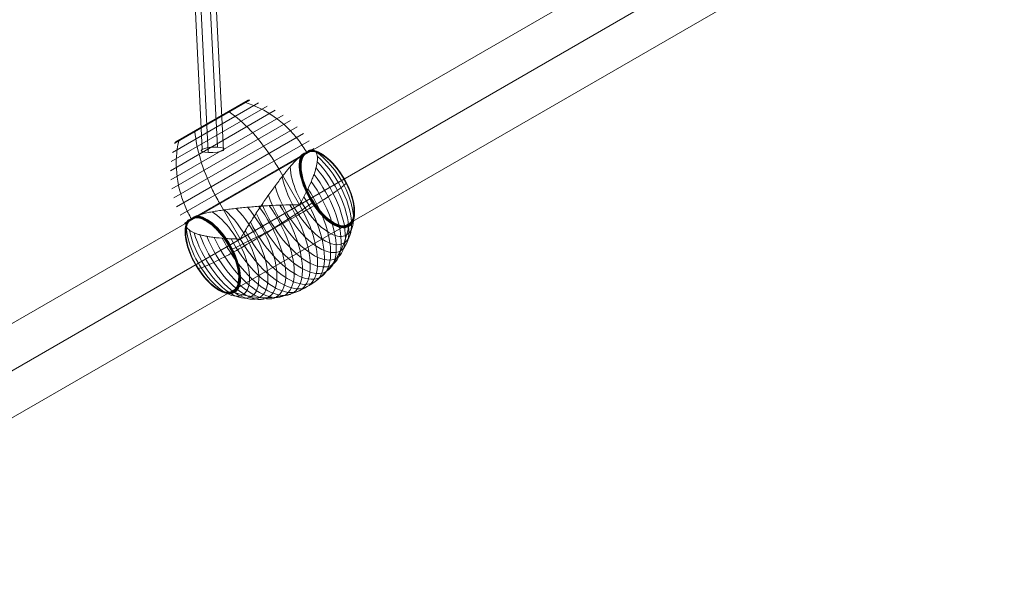
# Model space of a CAD drawing. Units: millimetres. Extents: x -25222 to -11072, y -27273 to -14923.
# Drawn here: x -17359 to -16635, y -21694 to -21290 of the extents above; entities that cross this region are included whole.
import ezdxf

# ---------------------------------------------------------------- set-up
doc = ezdxf.new("R2010")
doc.units = ezdxf.units.MM
doc.header["$MEASUREMENT"] = 0
for name, color, linetype, lineweight in [('Level 61', 7, 'Continuous', 0), ('ropes2 - Level 25', 7, 'Continuous', 0), ('ropes2 - Level 26', 7, 'Continuous', 0), ('ropes2 - Level 27', 7, 'Continuous', 0)]:
    doc.layers.add(name, color=color, linetype=linetype, lineweight=lineweight)

# ---------------------------------------------------------------- blocks, each defined once
blk = doc.blocks.new('From Smart Solid_50')
at = {"layer": 'ropes2 - Level 27', "color": 12}
for p, q in [((7.01, -298.56), (-22.6, 299.38)), ((11.43, -300.92), (-18.18, 297.03)), ((18.18, -297.03), (-11.43, 300.92)), ((22.6, -299.38), (-7.01, 298.56))]:
    blk.add_line(p, q, dxfattribs=at)
for centre, major_axis in [((-14.8, 298.97), (-8.49, -0.42)), ((14.8, -298.97), (8.49, 0.42))]:
    blk.add_ellipse(centre, major_axis=major_axis, ratio=0.229127, dxfattribs=at)
blk = doc.blocks.new('From Smart Solid_68')
at = {"layer": 'ropes2 - Level 25', "color": 40, "linetype": 'Continuous', "lineweight": 13}
for p, q in [((766.59, 477.23), (-796.59, -425.27)), ((781.59, 451.25), (-781.59, -451.25)), ((781.59, 451.25), (-781.59, -451.25)), ((796.59, 425.27), (-766.59, -477.23))]:
    blk.add_line(p, q, dxfattribs=at)
blk = doc.blocks.new('From Smart Solid_77')
at = {"layer": 'ropes2 - Level 26', "color": 7, "lineweight": 13}
for p, q in [((-9.45, 73.28), (-64.72, 41.37)), ((-9.62, 73.32), (-64.67, 41.54)), ((-9.79, 73.34), (-64.6, 41.7)), ((-9.97, 73.35), (-64.52, 41.85)), ((-10.14, 73.34), (-64.43, 42)), ((-10.31, 73.32), (-64.33, 42.14)), ((-10.48, 73.28), (-64.21, 42.27)), ((-10.65, 73.23), (-64.08, 42.38)), ((-10.81, 73.16), (-63.94, 42.49)), ((-10.97, 73.08), (-63.8, 42.58)), ((9.3, 65.82), (-67.64, 21.4)), ((3.28, 68.86), (-67.26, 28.14)), ((-3, 71.36), (-66.28, 34.82)), ((15.01, 62.27), (-67.42, 14.68)), ((20.4, 58.21), (-66.59, 7.98)), ((25.41, 53.67), (-65.17, 1.37)), ((30, 48.73), (-63.18, -5.07)), ((34.12, 43.39), (-60.62, -11.3)), ((37.75, 37.7), (-46.91, -11.18)), ((-57.51, -17.3), (27.16, 31.58)), ((11.88, 22.76), (27.13, -3.65)), ((-31.64, -2.36), (-16.39, -28.77)), ((27.6, -3.38), (26.65, -3.92)), ((-15.92, -28.5), (-16.86, -29.04))]:
    blk.add_line(p, q, dxfattribs=at)
at = {"layer": 'ropes2 - Level 26', "color": 7, "lineweight": 13, "extrusion": (0, 0, -1)}
for centre, major_axis, start_param, end_param in [((47.29, 7.99), (15.96, -27.64), 3.394764, 9.171606), ((47.74, 8.25), (15.29, -26.48), 3.150344, 9.416027), ((47.74, 8.25), (15.28, -26.47), 3.151541, 6.283185), ((47.74, 8.25), (15.28, -26.46), 3.151544, 6.283185), ((47.74, 8.25), (15.27, -26.46), 3.151547, 6.283185), ((47.74, 8.25), (15.27, -26.45), 3.15155, 6.283185), ((47.73, 8.24), (15.37, -26.62), 3.18176, 6.283185), ((47.71, 8.23), (15.45, -26.76), 3.210002, 6.283185), ((47.68, 8.21), (15.53, -26.9), 3.237635, 6.283185), ((47.63, 8.19), (15.61, -27.04), 3.264846, 6.283185), ((47.58, 8.16), (15.69, -27.17), 3.291645, 6.283185), ((47.52, 8.13), (15.76, -27.3), 3.318069, 6.283185), ((47.45, 8.09), (15.83, -27.42), 3.344021, 6.283185), ((47.37, 8.04), (15.89, -27.53), 3.36962, 6.283185), ((39.45, 3.46), (20.36, -35.26), 4.073155, 8.493214), ((43.52, 5.81), (18.27, -31.65), 3.85549, 8.710884), ((47.37, 8.04), (15.89, -27.53), 0, 2.913588), ((47.45, 8.09), (15.83, -27.42), 0, 2.939164), ((47.52, 8.13), (15.76, -27.3), 0, 2.965083), ((47.58, 8.16), (15.69, -27.17), 0, 2.991499), ((47.63, 8.19), (15.61, -27.04), 0, 3.018352), ((47.68, 8.21), (15.53, -26.9), 0, 3.045582), ((47.71, 8.23), (15.45, -26.76), 0, 3.07321), ((47.73, 8.24), (15.37, -26.62), 0, 3.101478), ((47.74, 8.25), (15.28, -26.47), 0, 3.131644), ((47.74, 8.25), (15.28, -26.46), 0, 3.131641), ((47.74, 8.25), (15.27, -26.46), 0, 3.131639), ((47.74, 8.25), (15.27, -26.45), 0, 3.131636), ((30.52, -1.69), (23.79, -41.21), 4.336355, 8.230015), ((35.11, 0.96), (22.2, -38.45), 4.222022, 8.344351), ((25.74, -4.45), (25.11, -43.49), 4.429398, 8.136973), ((15.73, -10.23), (26.89, -46.58), 4.581369, 7.985002), ((20.81, -7.3), (26.15, -45.29), 4.508985, 8.057386), ((10.57, -13.21), (27.35, -47.37), 4.648978, 7.917392), ((-24.37, -33.38), (22.2, -38.45), 4.222024, 8.344352), ((-19.79, -30.73), (23.79, -41.21), 4.336355, 8.230015), ((-15, -27.97), (25.11, -43.49), 4.429398, 8.136973), ((-10.07, -25.12), (26.15, -45.29), 4.508985, 8.057386), ((-5, -22.19), (26.89, -46.58), 4.581368, 7.985002), ((0.17, -19.21), (27.35, -47.37), 4.648978, 7.917392), ((5.37, -16.21), (27.5, -47.63), 4.712389, 7.853982), ((-36.55, -40.41), (15.96, -27.64), 3.394764, 9.171606), ((-36.98, -40.66), (15.42, -26.71), 0, 3.083398), ((-37, -40.67), (15.34, -26.56), 0, 3.1134), ((-32.78, -38.24), (18.27, -31.65), 3.85549, 8.710884), ((-28.71, -35.89), (20.36, -35.26), 4.073155, 8.493213), ((-37, -40.67), (15.34, -26.56), 3.169858, 6.283185), ((-36.98, -40.66), (15.42, -26.71), 3.199769, 6.283185), ((-36.95, -40.64), (15.51, -26.86), 3.229033, 6.283185), ((-36.91, -40.62), (15.59, -27), 3.257751, 6.283185), ((-36.86, -40.59), (15.67, -27.14), 3.286095, 6.283185), ((-36.79, -40.55), (15.75, -27.28), 3.313948, 6.283185), ((-36.72, -40.51), (15.82, -27.4), 3.341299, 6.283185), ((-36.64, -40.47), (15.89, -27.52), 3.368297, 6.283185), ((-36.79, -40.55), (15.75, -27.28), 0, 2.969244), ((-36.86, -40.59), (15.67, -27.14), 0, 2.99709), ((-36.72, -40.51), (15.82, -27.4), 0, 2.941884), ((-36.64, -40.47), (15.89, -27.52), 0, 2.914923), ((-36.91, -40.62), (15.59, -27), 0, 3.025416), ((-36.95, -40.64), (15.51, -26.86), 0, 3.054169)]:
    blk.add_ellipse(centre, major_axis=major_axis, ratio=0.45681, start_param=start_param, end_param=end_param, dxfattribs=at)
for centre, major_axis in [((47.74, 8.25), (15.27, -26.44)), ((47.74, 8.25), (15.26, -26.43)), ((47.74, 8.25), (15.26, -26.43)), ((47.74, 8.25), (15.25, -26.42)), ((47.74, 8.25), (15.25, -26.41)), ((-37, -40.67), (15.25, -26.41))]:
    blk.add_ellipse(centre, major_axis=major_axis, ratio=0.45681, dxfattribs=at)
at = {"layer": 'ropes2 - Level 26', "color": 7, "lineweight": 13}
for points, knots in [([(-12.5, 71.52), (-12.69, 71.58), (-12.88, 71.61), (-13.07, 71.61), (-13.27, 71.61), (-13.47, 71.58), (-13.66, 71.51), (-13.74, 71.48), (-13.81, 71.44), (-13.88, 71.4)], [0, 0, 0, 0, 0.392469, 0.392469, 0.392469, 0.823101, 0.823101, 0.823101, 1, 1, 1, 1]), ([(32.45, 34.73), (30.67, 37.81), (28.69, 40.79), (26.54, 43.61), (21.42, 50.34), (15.23, 56.33), (8.46, 61.1), (1.98, 65.67), (-5.19, 69.23), (-12.5, 71.52)], [0, 0, 0, 0, 0.175959, 0.175959, 0.175959, 0.596877, 0.596877, 0.596877, 1, 1, 1, 1]), ([(-24.46, 64.62), (-24.59, 64.71), (-24.72, 64.78), (-24.84, 64.82), (-24.97, 64.86), (-25.09, 64.87), (-25.2, 64.85), (-25.24, 64.84), (-25.28, 64.82), (-25.31, 64.8)], [0, 0, 0, 0, 0.392469, 0.392469, 0.392469, 0.823101, 0.823101, 0.823101, 1, 1, 1, 1]), ([(11.88, 22.76), (10.09, 25.87), (8.19, 28.92), (6.21, 31.88), (1.55, 38.86), (-3.65, 45.43), (-8.96, 51.05), (-14.03, 56.43), (-19.34, 61.07), (-24.46, 64.62)], [0, 0, 0, 0, 0.177007, 0.177007, 0.177007, 0.597389, 0.597389, 0.597389, 1, 1, 1, 1]), ([(-49.71, 50.04), (-49.73, 50.2), (-49.72, 50.34), (-49.7, 50.46), (-49.67, 50.6), (-49.62, 50.71), (-49.55, 50.79), (-49.52, 50.82), (-49.48, 50.85), (-49.45, 50.87)], [0, 0, 0, 0, 0.392469, 0.392469, 0.392469, 0.823101, 0.823101, 0.823101, 1, 1, 1, 1]), ([(-61.67, 43.13), (-61.63, 43.32), (-61.56, 43.5), (-61.47, 43.67), (-61.37, 43.84), (-61.24, 44), (-61.08, 44.13), (-61.02, 44.18), (-60.95, 44.23), (-60.88, 44.27)], [0, 0, 0, 0, 0.392469, 0.392469, 0.392469, 0.823101, 0.823101, 0.823101, 1, 1, 1, 1]), ([(-31.64, -2.36), (-33.43, 0.74), (-35.13, 3.91), (-36.7, 7.1), (-40.41, 14.64), (-43.51, 22.42), (-45.72, 29.82), (-47.84, 36.91), (-49.2, 43.82), (-49.71, 50.04)], [0, 0, 0, 0, 0.177007, 0.177007, 0.177007, 0.597389, 0.597389, 0.597389, 1, 1, 1, 1]), ([(-52.27, -14.22), (-54.06, -11.13), (-55.65, -7.92), (-57.02, -4.63), (-60.29, 3.16), (-62.38, 11.53), (-63.13, 19.77), (-63.85, 27.67), (-63.35, 35.66), (-61.67, 43.13)], [0, 0, 0, 0, 0.176366, 0.176366, 0.176366, 0.597075, 0.597075, 0.597075, 1, 1, 1, 1]), ([(27.6, -3.38), (27.58, -3.35), (27.58, -3.33), (27.57, -3.28), (27.57, -3.25), (27.58, -3.17), (27.59, -3.13), (27.64, -2.99), (27.68, -2.9), (27.8, -2.63), (27.89, -2.46), (28.16, -1.95), (28.34, -1.62), (28.89, -0.61), (29.25, 0.05), (29.96, 1.36), (30.3, 2.02), (30.98, 3.31), (31.31, 3.96), (32.91, 7.14), (34.07, 9.59), (35.61, 13.12), (36.1, 14.27), (36.78, 15.96), (36.99, 16.52), (37.41, 17.61), (37.61, 18.15), (38.17, 19.73), (38.5, 20.76), (39.09, 22.73), (39.34, 23.68), (39.76, 25.51), (39.92, 26.39), (40.11, 27.65), (40.16, 28.06), (40.24, 28.86), (40.27, 29.24), (40.36, 31.1), (40.25, 32.37), (39.82, 33.96), (39.63, 34.44), (39.28, 35.06), (39.15, 35.25), (38.93, 35.51), (38.86, 35.6), (38.71, 35.76), (38.63, 35.83), (38.22, 36.18), (37.84, 36.39), (37.01, 36.67), (36.55, 36.73), (36.04, 36.71)], [0, 0, 0, 0, 0.000977, 0.000977, 0.001953, 0.001953, 0.003906, 0.003906, 0.007813, 0.007813, 0.015625, 0.015625, 0.03125, 0.03125, 0.0625, 0.0625, 0.09375, 0.09375, 0.125, 0.125, 0.25, 0.25, 0.3125, 0.3125, 0.34375, 0.34375, 0.375, 0.375, 0.4375, 0.4375, 0.5, 0.5, 0.5625, 0.5625, 0.59375, 0.59375, 0.625, 0.625, 0.75, 0.75, 0.8125, 0.8125, 0.84375, 0.84375, 0.859375, 0.859375, 0.875, 0.875, 0.9375, 0.9375, 1, 1, 1, 1]), ([(32.56, 34.79), (32.61, 34.84), (32.66, 34.9), (32.76, 35.01), (32.81, 35.07), (32.96, 35.24), (33.05, 35.34), (33.35, 35.64), (33.55, 35.82), (33.95, 36.12), (34.16, 36.25), (34.58, 36.45), (34.79, 36.53), (35, 36.57)], [0, 0, 0, 0, 0.0625, 0.0625, 0.125, 0.125, 0.25, 0.25, 0.5, 0.5, 0.75, 0.75, 1, 1, 1, 1]), ([(27.16, 31.58), (26.36, 30.85), (25.54, 30.05), (23.87, 28.34), (23.03, 27.42), (21.29, 25.49), (20.41, 24.47), (19.05, 22.86), (18.6, 22.31), (17.68, 21.19), (17.21, 20.62), (15.82, 18.89), (14.89, 17.7), (13.01, 15.27), (12.06, 14.03), (10.63, 12.12), (10.15, 11.47), (9.19, 10.17), (8.71, 9.51), (7.26, 7.52), (6.3, 6.18), (4.37, 3.47), (3.41, 2.11), (1.5, -0.63), (0.55, -2.01), (-0.88, -4.09), (-1.36, -4.79), (-2.07, -5.84), (-2.3, -6.19), (-2.78, -6.89), (-3.01, -7.25), (-4.19, -9.01), (-5.11, -10.41), (-7.83, -14.62), (-9.57, -17.41), (-12.09, -21.56), (-12.92, -22.94), (-14.14, -25), (-14.54, -25.69), (-15.13, -26.72), (-15.33, -27.06), (-15.61, -27.58), (-15.7, -27.75), (-15.83, -28.02), (-15.87, -28.11), (-15.92, -28.25), (-15.93, -28.3), (-15.94, -28.37), (-15.94, -28.4), (-15.94, -28.45), (-15.93, -28.48), (-15.92, -28.5)], [0, 0, 0, 0, 0.0625, 0.0625, 0.125, 0.125, 0.1875, 0.1875, 0.21875, 0.21875, 0.25, 0.25, 0.3125, 0.3125, 0.375, 0.375, 0.40625, 0.40625, 0.4375, 0.4375, 0.5, 0.5, 0.5625, 0.5625, 0.625, 0.625, 0.65625, 0.65625, 0.671875, 0.671875, 0.6875, 0.6875, 0.75, 0.75, 0.875, 0.875, 0.9375, 0.9375, 0.96875, 0.96875, 0.984375, 0.984375, 0.992187, 0.992187, 0.996094, 0.996094, 0.998047, 0.998047, 0.999023, 0.999023, 1, 1, 1, 1]), ([(28.68, 32.92), (28.97, 33.17), (29.27, 33.39), (29.87, 33.77), (30.17, 33.94), (30.79, 34.23), (31.1, 34.35), (31.57, 34.49), (31.73, 34.53), (31.96, 34.58), (32.04, 34.6), (32.19, 34.63), (32.27, 34.65), (32.35, 34.67)], [0, 0, 0, 0, 0.25, 0.25, 0.5, 0.5, 0.75, 0.75, 0.875, 0.875, 0.9375, 0.9375, 1, 1, 1, 1]), ([(32.35, 34.67), (32.36, 34.67), (32.39, 34.68), (32.43, 34.69), (32.46, 34.71), (32.5, 34.73), (32.53, 34.76), (32.55, 34.78), (32.56, 34.79)], [0, 0, 0, 0, 0.167609, 0.334088, 0.5, 0.665912, 0.832391, 1, 1, 1, 1]), ([(59.91, 15.28), (59.95, 15.3), (59.97, 15.31), (59.98, 15.32), (60.01, 15.33), (60, 15.33), (59.95, 15.3), (59.92, 15.29), (59.89, 15.26), (59.83, 15.23)], [0, 0, 0, 0, 0.266126, 0.266126, 0.266126, 0.718955, 0.718955, 0.718955, 1, 1, 1, 1]), ([(30, -8.92), (35.4, -5.8), (40.4, -2.79), (44.73, -0.05), (49.95, 3.27), (54.32, 6.26), (57.45, 8.68), (59.19, 10.03), (60.58, 11.22), (61.58, 12.22)], [0, 0, 0, 0, 0.346668, 0.346668, 0.346668, 0.767353, 0.767353, 0.767353, 1, 1, 1, 1]), ([(34.66, 0.7), (34.77, 0.77), (34.88, 0.83), (34.98, 0.88), (35.15, 0.98), (35.3, 1.07), (35.43, 1.15), (35.51, 1.19), (35.58, 1.23), (35.64, 1.27)], [0, 0, 0, 0, 0.266126, 0.266126, 0.266126, 0.718955, 0.718955, 0.718955, 1, 1, 1, 1]), ([(-46.91, -11.18), (-45.88, -10.86), (-44.78, -10.55), (-42.46, -9.96), (-41.25, -9.69), (-38.7, -9.15), (-37.38, -8.9), (-35.31, -8.53), (-34.61, -8.41), (-33.18, -8.17), (-32.45, -8.05), (-30.26, -7.71), (-28.76, -7.5), (-25.72, -7.08), (-24.16, -6.89), (-21.79, -6.6), (-21, -6.51), (-19.39, -6.33), (-18.58, -6.24), (-16.12, -5.98), (-14.48, -5.82), (-11.18, -5.51), (-9.52, -5.36), (-6.19, -5.07), (-4.52, -4.93), (-2, -4.74), (-1.16, -4.68), (0.11, -4.59), (0.53, -4.56), (1.37, -4.5), (1.8, -4.47), (3.91, -4.33), (5.59, -4.24), (10.59, -3.99), (13.87, -3.87), (18.73, -3.76), (20.34, -3.74), (22.74, -3.71), (23.53, -3.71), (24.72, -3.71), (25.11, -3.71), (25.7, -3.73), (25.9, -3.73), (26.19, -3.76), (26.29, -3.77), (26.44, -3.8), (26.49, -3.81), (26.56, -3.84), (26.58, -3.85), (26.62, -3.88), (26.64, -3.9), (26.65, -3.92)], [0, 0, 0, 0, 0.0625, 0.0625, 0.125, 0.125, 0.1875, 0.1875, 0.21875, 0.21875, 0.25, 0.25, 0.3125, 0.3125, 0.375, 0.375, 0.40625, 0.40625, 0.4375, 0.4375, 0.5, 0.5, 0.5625, 0.5625, 0.625, 0.625, 0.65625, 0.65625, 0.671875, 0.671875, 0.6875, 0.6875, 0.75, 0.75, 0.875, 0.875, 0.9375, 0.9375, 0.96875, 0.96875, 0.984375, 0.984375, 0.992188, 0.992188, 0.996094, 0.996094, 0.998047, 0.998047, 0.999023, 0.999023, 1, 1, 1, 1]), ([(-13.26, -33.89), (-7.86, -30.77), (-2.07, -27.31), (3.77, -23.69), (10.83, -19.32), (18.15, -14.62), (25.13, -9.97), (29.01, -7.4), (32.82, -4.8), (36.48, -2.27)], [0, 0, 0, 0, 0.346668, 0.346668, 0.346668, 0.767353, 0.767353, 0.767353, 1, 1, 1, 1]), ([(-48.83, -11.83), (-49.21, -11.97), (-49.56, -12.12), (-50.22, -12.46), (-50.52, -12.65), (-51.09, -13.06), (-51.36, -13.28), (-51.72, -13.64), (-51.84, -13.76), (-52, -13.94), (-52.06, -14), (-52.16, -14.13), (-52.21, -14.19), (-52.32, -14.25), (-52.35, -14.26), (-52.43, -14.27), (-52.47, -14.28), (-52.59, -14.3), (-52.66, -14.32), (-52.89, -14.36), (-53.04, -14.39), (-53.46, -14.5), (-53.73, -14.58), (-54.21, -14.78), (-54.44, -14.9), (-54.83, -15.17), (-55.01, -15.32), (-55.16, -15.48)], [0, 0, 0, 0, 0.125, 0.125, 0.25, 0.25, 0.375, 0.375, 0.4375, 0.4375, 0.46875, 0.46875, 0.5, 0.5, 0.515625, 0.515625, 0.53125, 0.53125, 0.5625, 0.5625, 0.625, 0.625, 0.75, 0.75, 0.875, 0.875, 1, 1, 1, 1]), ([(-22.26, -36.18), (-18.24, -34.28), (-14.08, -32.27), (-9.92, -30.21), (-2.4, -26.49), (5.33, -22.49), (12.65, -18.56), (18.7, -15.31), (24.59, -12.04), (30, -8.92)], [0, 0, 0, 0, 0.232647, 0.232647, 0.232647, 0.653332, 0.653332, 0.653332, 1, 1, 1, 1]), ([(-16.86, -29.04), (-16.87, -29.02), (-16.89, -29), (-16.93, -28.97), (-16.96, -28.96), (-17.03, -28.93), (-17.08, -28.92), (-17.22, -28.89), (-17.32, -28.88), (-17.61, -28.85), (-17.8, -28.84), (-18.38, -28.82), (-18.76, -28.81), (-19.9, -28.78), (-20.65, -28.76), (-22.14, -28.72), (-22.88, -28.69), (-24.35, -28.63), (-25.07, -28.59), (-28.63, -28.39), (-31.33, -28.16), (-35.16, -27.74), (-36.4, -27.58), (-38.2, -27.32), (-38.79, -27.23), (-39.94, -27.05), (-40.51, -26.95), (-42.16, -26.64), (-43.21, -26.42), (-45.21, -25.94), (-46.16, -25.68), (-47.96, -25.13), (-48.8, -24.84), (-49.99, -24.37), (-50.37, -24.2), (-51.1, -23.88), (-51.44, -23.71), (-53.09, -22.86), (-54.15, -22.13), (-55.31, -20.96), (-55.62, -20.56), (-55.98, -19.94), (-56.09, -19.73), (-56.21, -19.42), (-56.24, -19.31), (-56.3, -19.1), (-56.33, -18.99), (-56.43, -18.46), (-56.43, -18.03), (-56.25, -17.17), (-56.07, -16.74), (-55.8, -16.31)], [0, 0, 0, 0, 0.000977, 0.000977, 0.001953, 0.001953, 0.003906, 0.003906, 0.007813, 0.007813, 0.015625, 0.015625, 0.03125, 0.03125, 0.0625, 0.0625, 0.09375, 0.09375, 0.125, 0.125, 0.25, 0.25, 0.3125, 0.3125, 0.34375, 0.34375, 0.375, 0.375, 0.4375, 0.4375, 0.5, 0.5, 0.5625, 0.5625, 0.59375, 0.59375, 0.625, 0.625, 0.75, 0.75, 0.8125, 0.8125, 0.84375, 0.84375, 0.859375, 0.859375, 0.875, 0.875, 0.9375, 0.9375, 1, 1, 1, 1]), ([(32.87, -63.84), (38.27, -60.72), (43.22, -56.72), (47.45, -52.05), (52.55, -46.41), (56.72, -39.66), (59.6, -32.35), (61.19, -28.29), (62.42, -24.02), (63.24, -19.64)], [0, 0, 0, 0, 0.346668, 0.346668, 0.346668, 0.767353, 0.767353, 0.767353, 1, 1, 1, 1]), ([(63.24, -19.64), (63.27, -19.52), (63.28, -19.4), (63.28, -19.27), (63.29, -19.05), (63.25, -18.83), (63.19, -18.61), (63.15, -18.48), (63.09, -18.35), (63.03, -18.23)], [0, 0, 0, 0, 0.266126, 0.266126, 0.266126, 0.718955, 0.718955, 0.718955, 1, 1, 1, 1]), ([(-47.36, -50.67), (-45.99, -50.31), (-44.27, -49.7), (-42.23, -48.87), (-38.56, -47.37), (-33.79, -45.08), (-28.31, -42.21), (-23.77, -39.84), (-18.66, -37.01), (-13.26, -33.89)], [0, 0, 0, 0, 0.232647, 0.232647, 0.232647, 0.653332, 0.653332, 0.653332, 1, 1, 1, 1]), ([(-24.94, -33.71), (-24.93, -33.7), (-24.92, -33.7), (-24.9, -33.69), (-24.85, -33.66), (-24.77, -33.61), (-24.69, -33.57), (-24.57, -33.49), (-24.41, -33.4), (-24.24, -33.31), (-24.14, -33.25), (-24.03, -33.19), (-23.93, -33.12)], [0, 0, 0, 0, 0.049733, 0.049733, 0.049733, 0.316801, 0.316801, 0.316801, 0.747109, 0.747109, 0.747109, 1, 1, 1, 1]), ([(-49.07, -47.64), (-49.08, -47.65), (-49.09, -47.65), (-49.1, -47.66), (-49.15, -47.69), (-49.19, -47.71), (-49.21, -47.72), (-49.26, -47.75), (-49.27, -47.76), (-49.25, -47.74), (-49.23, -47.74), (-49.21, -47.72), (-49.17, -47.7)], [0, 0, 0, 0, 0.049733, 0.049733, 0.049733, 0.316801, 0.316801, 0.316801, 0.747109, 0.747109, 0.747109, 1, 1, 1, 1]), ([(-20.6, -68.05), (-16.39, -69.52), (-12.08, -70.59), (-7.77, -71.24), (0, -72.4), (7.93, -72.17), (15.37, -70.57), (21.52, -69.24), (27.47, -66.96), (32.87, -63.84)], [0, 0, 0, 0, 0.232647, 0.232647, 0.232647, 0.653332, 0.653332, 0.653332, 1, 1, 1, 1]), ([(-21.75, -67.08), (-21.74, -67.11), (-21.73, -67.13), (-21.71, -67.15), (-21.64, -67.27), (-21.55, -67.38), (-21.46, -67.48), (-21.31, -67.65), (-21.13, -67.79), (-20.94, -67.89), (-20.83, -67.96), (-20.71, -68.01), (-20.6, -68.05)], [0, 0, 0, 0, 0.049733, 0.049733, 0.049733, 0.316801, 0.316801, 0.316801, 0.747109, 0.747109, 0.747109, 1, 1, 1, 1])]:
    blk.add_open_spline(points, degree=3, knots=knots, dxfattribs=at)
for points in [[(35, 36.57), (35.37, 36.65), (35.71, 36.7), (36.04, 36.71)], [(27.16, 31.58), (27.68, 32.06), (28.18, 32.5), (28.68, 32.92)], [(32.45, 34.73), (32.47, 34.71), (32.48, 34.68), (32.49, 34.66)], [(59.83, 15.23), (59.82, 15.23), (59.81, 15.22), (59.8, 15.22)], [(35.64, 1.27), (35.65, 1.27), (35.66, 1.28), (35.68, 1.29)], [(26.65, -3.92), (26.81, -3.83), (26.97, -3.74), (27.13, -3.65)], [(27.13, -3.65), (27.28, -3.56), (27.44, -3.47), (27.6, -3.38)], [(-52.25, -14.26), (-52.26, -14.25), (-52.26, -14.24), (-52.27, -14.22)], [(-46.91, -11.18), (-47.59, -11.39), (-48.23, -11.61), (-48.83, -11.83)], [(-55.16, -15.48), (-55.41, -15.76), (-55.62, -16.03), (-55.8, -16.31)], [(63.03, -18.23), (63.01, -18.2), (63, -18.18), (62.99, -18.16)], [(-16.39, -28.77), (-16.55, -28.86), (-16.7, -28.95), (-16.86, -29.04)], [(-15.92, -28.5), (-16.07, -28.59), (-16.23, -28.68), (-16.39, -28.77)]]:
    blk.add_open_spline(points, degree=3, dxfattribs=at)
blk = doc.blocks.new('ropes2')
at = {"layer": 'ropes2 - Level 25', "color": 40, "linetype": 'Continuous', "lineweight": 13}
blk.add_blockref('From Smart Solid_68', (-16790.9105, -21216.3325), dxfattribs=at)
at = {"layer": 'ropes2 - Level 26', "color": 7, "lineweight": 13}
blk.add_blockref('From Smart Solid_77', (-17180.4275, -21421.9095), dxfattribs=at)
at = {"layer": 'ropes2 - Level 27', "color": 12}
blk.add_blockref('From Smart Solid_50', (-17231.85, -21086.238), dxfattribs=at)

msp = doc.modelspace()

# ---------------------------------------------------------------- block references
at = {"layer": 'Level 61', "color": 7, "linetype": 'Continuous', "lineweight": 0}
msp.add_blockref('ropes2', (0, 0), dxfattribs=at)

doc.saveas('drawing.dxf')
